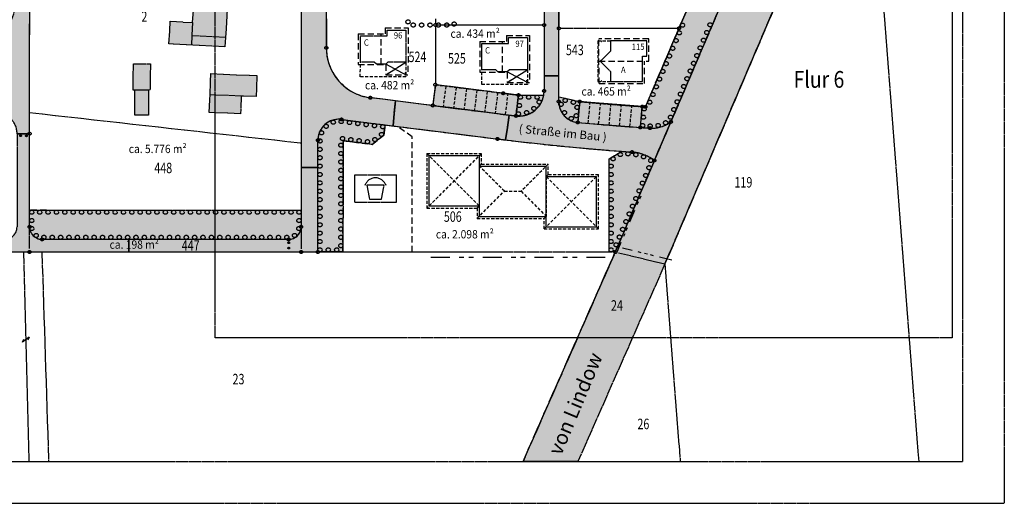
# Model space of a CAD drawing. Extents: x 962 to 1589, y 940 to 1245.
# Drawn here: x 1354 to 1589, y 940 to 1055 of the extents above; entities that cross this region are included whole.
import ezdxf

# ---------------------------------------------------------------- set-up
doc = ezdxf.new("R2010")
doc.units = 0
doc.header["$LTSCALE"] = 3
doc.header["$MEASUREMENT"] = 0
for name, pattern in [('AUSGEZOGEN', [1, 1, 0]), ('FLURG', [1.625, 0.5, -0.25, 0.125, -0.125, 0.125, -0.125, 0.125, -0.25]), ('GEMARKG', [1.375, 0.5, -0.25, 0.125, -0.125, 0.125, -0.25]), ('GESTRICHELT', [0.75, 0.5, -0.25]), ('VERDECKT', [0.375, 0.25, -0.125])]:
    doc.linetypes.add(name, pattern=pattern)
doc.layers.get('0').update_dxf_attribs({"linetype": 'AUSGEZOGEN'})
for name, color, linetype in [('01-RAHMEN', 8, 'AUSGEZOGEN'), ('115A-PRO-AAL', 1, 'VERDECKT'), ('115A-PRO-EG', 1, 'AUSGEZOGEN'), ('115A-PRO-FI', 1, 'GESTRICHELT'), ('AUFT-03-FEUER-PFOST', 1, 'AUSGEZOGEN'), ('AUFT-03-FLA-TXT', 7, 'AUSGEZOGEN'), ('AUFT-03-SOL-PRO-PARKEN', 40, 'AUSGEZOGEN'), ('AUFT-03-SOL-PRO-PVK', 51, 'AUSGEZOGEN'), ('AUFT-03-TXT', 7, 'AUSGEZOGEN'), ('BAURECHT', 253, 'AUSGEZOGEN'), ('BPL-ANPFLANZ', 111, 'AUSGEZOGEN'), ('BPL-SIG-SYM', 253, 'AUSGEZOGEN'), ('BPL-TOP-GRU', 253, 'GESTRICHELT'), ('BPL-TOP-STELLP', 250, 'VERDECKT'), ('KAT-EIG-SYM', 7, 'AUSGEZOGEN'), ('KAT-FL-GR', 7, 'FLURG'), ('KAT-FL-NR', 7, 'AUSGEZOGEN'), ('KAT-FLS-DIG', 7, 'AUSGEZOGEN'), ('KAT-FLS-KOO', 7, 'AUSGEZOGEN'), ('KAT-FLS-NR', 7, 'AUSGEZOGEN'), ('KAT-GEB-KOO', 7, 'AUSGEZOGEN'), ('KAT-GEM-POLY', 7, 'GEMARKG'), ('KAT-GP-SYM', 7, 'AUSGEZOGEN'), ('KAT-STR', 7, 'AUSGEZOGEN'), ('PRO-REP-EG', 1, 'AUSGEZOGEN'), ('PRO-REP-FI', 1, 'VERDECKT'), ('RAHMEN', 7, 'AUSGEZOGEN'), ('RESERVIERT', 7, 'AUSGEZOGEN'), ('SOL-BES-GEB', 253, 'AUSGEZOGEN'), ('SOL-BES-OVK', 41, 'AUSGEZOGEN'), ('SOL-BES-OVK-IMBAU', 31, 'AUSGEZOGEN'), ('SOL-PRO-GRU-OFF', 72, 'AUSGEZOGEN'), ('TYPCR-PRO-AAL', 1, 'VERDECKT'), ('TYPCR-PRO-EG', 1, 'AUSGEZOGEN'), ('TYPCR-PRO-FI', 1, 'GESTRICHELT')]:
    doc.layers.add(name, color=color, linetype=linetype)
doc.styles.add('FLSTNR', font='ARIAL.TTF', dxfattribs={"width": 0.75, "oblique": 25.2, "height": 1})
doc.styles.add('FLUR', font='ARIALBD.TTF', dxfattribs={"width": 0.85})
doc.styles.add('HG', font='ARIAL.TTF', dxfattribs={"width": 0.9})
doc.styles.add('HGF', font='ARIBLK.TTF')
doc.styles.add('HR', font='ARIAL.TTF', dxfattribs={"oblique": 25.2})
doc.styles.add('STRASSE', font='ARIALBD.TTF', dxfattribs={"oblique": 25.2, "height": 1.75})

# ---------------------------------------------------------------- blocks, each defined once
blk = doc.blocks.new('ANPFLANZ')
at = {"layer": 'BPL-ANPFLANZ'}
blk.add_circle((0, 0), 0.5, dxfattribs=at)
blk = doc.blocks.new('SPI1000')
at = {"layer": 'BAURECHT'}
for p, q in [((-4.910000000018044, -3.131800000002841), (-4.910000000018044, 3.368199999982608)), ((-4.910000000018044, 3.368199999982608), (5.089999999989232, 3.368199999997159)), ((5.08999999997468, -3.131800000002841), (5.089999999989232, 3.368199999997159)), ((2.089816041006998, 0.93171999999322), (-2.007016041017778, 0.93171999999322)), ((-2.007016041017778, 0.93171999999322), (-1.398600000007718, -2.390840000007302)), ((1.481399999996938, -2.390839999978198), (2.089816041006998, 0.93171999999322)), ((-4.910000000018044, -3.131800000002841), (5.08999999997468, -3.131800000002841)), ((-1.398600000007718, -2.390840000007302), (1.481399999989662, -2.390840000007302))]:
    blk.add_line(p, q, dxfattribs=at)
blk.add_arc((0.04139999999460997, 0.01014647162810434), 2.655309180977547, 18.33109556969755, 161.6689044301042, dxfattribs=at)
blk = doc.blocks.new('KFLSTG')
at = {"layer": 'KAT-EIG-SYM'}
for p, q in [((0.07589850485965144, 0.9971155484490737), (-0.07589850485237548, -0.9971155484490737)), ((0.07589850485237548, 0.9971155484490737), (0.3839424433681415, 0.2588006211008178)), ((-0.07589850484509952, -0.9971155484490737), (-0.3839424433608656, -0.2588006211008178))]:
    blk.add_line(p, q, dxfattribs=at)

msp = doc.modelspace()

# ---------------------------------------------------------------- hatches: boundary and pattern name
at = {"layer": 'AUFT-03-FEUER-PFOST'}
h = msp.add_hatch(color=256, dxfattribs=at)
edge = h.paths.add_edge_path()
edge.add_arc((1353.884, 1027.747000000001), 0.2, 0, 360)
h = msp.add_hatch(color=256, dxfattribs=at)
edge = h.paths.add_edge_path()
edge.add_arc((1355.268, 1027.724), 0.2, 0, 360)
h = msp.add_hatch(color=256, dxfattribs=at)
edge = h.paths.add_edge_path()
edge.add_arc((1417.905, 1002.191), 0.2, 0, 360)
h = msp.add_hatch(color=256, dxfattribs=at)
edge = h.paths.add_edge_path()
edge.add_arc((1417.905, 1000.926), 0.2, 0, 360)
at = {"layer": 'AUFT-03-SOL-PRO-PARKEN'}
for points in [[(1452.907155035468, 1039.922032062787), (1452.287245907346, 1034.960609618278), (1472.165364926409, 1032.488583000217), (1472.754293016616, 1037.453778233495), (1469.104726750295, 1037.898212750537)], [(1487.370753653421, 1035.904782746173), (1486.905904176429, 1030.926438145431), (1501.858548721387, 1029.720493446051), (1502.323547743644, 1034.700439614402)]]:
    msp.add_hatch(color=256, dxfattribs=at).paths.add_polyline_path(points)
at = {"layer": 'AUFT-03-SOL-PRO-PVK'}
for points in [[(1420.862548171349, 1020.203), (1424.862548716329, 1020.203), (1424.865929298802, 1026.679139585795, -0.4509504004318243), (1430.485837745698, 1031.637952001623), (1442.821924858605, 1030.096609152445), (1443.357498950343, 1036.076344412559), (1437.389659670565, 1036.822001144287, -0.3784068700106905), (1426.877443212997, 1048.735679079941), (1426.881227304713, 1055.984816279679), (1426.890049201654, 1072.884813977138), (1426.893516983338, 1079.528), (1420.893516165867, 1079.528)], [(1467.740926668437, 1026.983083372618, 0.0008112053205635247), (1469.673185967058, 1026.744838814048), (1470.568852579087, 1032.680138991067, -0.000883746035565706), (1468.484817622146, 1032.936790306032), (1443.357498950343, 1036.076344412559), (1442.821924858605, 1030.096609152445)], [(1359.022747658965, 1002.99695368453, -0.414345423273013), (1356.022794257592, 1005.998350498419), (1356.033148998163, 1028.237684357091), (1353.033149323344, 1028.239081171337), (1353.022792704179, 1005.995712571607, -0.4140825381311473), (1350.022738311462, 1002.997109386352), (1348.519017719717, 1002.997136813162), (1348.541891156569, 999.9971363954676), (1356.02, 999.997), (1379.758, 999.9966338536524), (1379.758, 1002.996633854009)], [(1379.758, 1002.996633854009), (1379.758, 999.9966338536524), (1420.852, 999.9960000000001), (1424.852000656315, 999.9962132821807), (1424.862548716329, 1020.203), (1420.862548171348, 1020.203), (1420.855131241504, 1005.994480208646, -0.4140651959341823), (1417.855085376794, 1002.996046226211)]]:
    msp.add_hatch(color=256, dxfattribs=at).paths.add_polyline_path(points)
h = msp.add_hatch(color=256, dxfattribs=at)
h.paths.add_polyline_path([(1356.049370350719, 1063.077), (1352.54936997134, 1063.077), (1352.547480590435, 1059.019093143897, -0.371697715268117), (1345.717994032832, 1051.108912478835, 0.5205535191662207), (1339.118801126283, 1037.923639127861, -0.5682961994730806), (1336.47873112747, 1033.496262899695), (1334.035595562544, 1033.497400435338), (1334.034897155421, 1031.997400597929), (1334.034198748298, 1030.49740076052), (1336.477334313226, 1030.496263224876, 0.1207959228672259), (1342.028404303557, 1031.854475361071, -0.1141711449287614), (1347.265849118652, 1033.208734506513), (1347.676603727704, 1033.228680478231, -0.435413647949809), (1353.033149323345, 1028.239081171337), (1356.033148998163, 1028.237684357091)])
h.paths.add_polyline_path([(1351.034820679984, 1042.205768787904, -1), (1343.034820679984, 1042.205768787904, -1)], flags=16)
at = {"layer": 'SOL-BES-GEB'}
for points in [[(1395.615, 1066.143), (1403.688, 1065.657), (1402.823, 1051.17), (1402.67, 1048.95), (1389.311, 1049.698), (1389.607, 1055.081), (1394.961, 1054.77)], [(1380.755, 1038.662), (1380.803, 1044.909), (1384.867, 1044.902), (1384.826, 1038.67), (1384.418687725032, 1038.669199582854), (1384.381, 1032.685), (1381.143, 1032.701), (1381.181502693557, 1038.662838128605)], [(1399.134, 1037.501), (1399.262, 1042.58), (1410.287, 1042.106), (1410.136, 1037.086), (1406.574, 1037.219), (1406.394, 1032.999), (1398.938, 1033.295)]]:
    msp.add_hatch(color=256, dxfattribs=at).paths.add_polyline_path(points)
at = {"layer": 'SOL-BES-OVK'}
msp.add_hatch(color=256, dxfattribs=at).paths.add_polyline_path([(1486.961245903123, 950.0000000000002), (1473.848972341018, 950.0000000000003), (1495.87, 1000), (1505.201453984281, 1021.840019838344), (1509.140299744064, 1031.058783567851), (1559.875, 1149.802), (1565.813393421177, 1163.700651844061), (1578.75, 1193.978435434732), (1578.75, 1163.422943462112), (1555.926300791308, 1109.989906469675), (1507.731378851472, 997.1597721732062)])
at = {"layer": 'SOL-BES-OVK-IMBAU'}
for points in [[(1482.382858822745, 1059.09580932), (1484.535976904229, 1062.78244589834), (1484.952999484715, 1069.083288175018), (1485.313689816001, 1074.533), (1478.890916649071, 1074.533), (1478.889004129601, 1070.86921035754), (1478.880286633807, 1054.169212632831), (1478.873942586235, 1042.016), (1482.373943063092, 1042.016), (1482.379876564949, 1053.382735339395)], [(1482.370754334646, 1035.907392774854), (1482.373943063092, 1042.016), (1478.873942586235, 1042.016), (1478.872077817187, 1038.443685245734, -0.4490738841866043), (1472.165364926409, 1032.488583000218, -0.0006767524618859855), (1470.568852579087, 1032.680138991067), (1469.673185967058, 1026.744838814048, 0.01264091522520512), (1499.867516156804, 1023.844060337844, -0.1454639084112272), (1505.20145398428, 1021.840019838345), (1509.140299744064, 1031.058783567851, -0.1790320688458089), (1504.153946539184, 1029.568977912806, -0.0009681797927954602), (1501.858548721387, 1029.720493446051, -0.006313886375256414), (1486.905904176429, 1030.926438145431, -0.3873495755247384)]]:
    msp.add_hatch(color=256, dxfattribs=at).paths.add_polyline_path(points)
at = {"layer": 'SOL-PRO-GRU-OFF'}
h = msp.add_hatch(color=256, dxfattribs=at)
edge = h.paths.add_edge_path()
edge.add_arc((1504.63344244201, 1037.053634463321), 7.499999999999178, 266.33442111661384, 306.935408159845, ccw=False)
edge.add_arc((1542.130022043821, 1622.353776725638), 594.0000000120402, 266.1125307221989, 266.3344211166122, ccw=False)
edge.add_line((1501.858548721387, 1029.720493446051), (1502.323547743644, 1034.700439614402))
edge.add_line((1502.323547743644, 1034.700439614402), (1503.062877567667, 1034.650826046758))
edge.add_line((1503.062877567667, 1034.650826046758), (1552.69242581169, 1150.807463591499))
edge.add_line((1552.69242581169, 1150.807463591499), (1551.948573136486, 1156.69767477515))
edge.add_line((1551.948573136486, 1156.69767477515), (1451.933792198231, 1156.676200659266))
edge.add_line((1451.933792198231, 1156.676200659266), (1428.931576883627, 1156.671261866893))
edge.add_line((1428.931576883627, 1156.671261866893), (1421.337296071625, 1147.813945104836))
edge.add_arc((1410.922819893487, 1135.667394733024), 15.99999999999917, 49.39014823314469, 82.81558978631448)
edge.add_line((1412.923832395289, 1151.541775003372), (1412.922731784136, 1156.667824617003))
edge.add_line((1412.922731784136, 1156.667824617003), (1413.159367442683, 1163.668578359038))
edge.add_line((1413.159367442683, 1163.668578359038), (1558.12, 1163.699))
edge.add_line((1558.12, 1163.699), (1559.875, 1149.802))
edge.add_line((1559.875, 1149.802), (1509.140299744064, 1031.058783567851))
h = msp.add_hatch(color=256, dxfattribs=at)
edge = h.paths.add_edge_path()
edge.add_line((1472.754293016616, 1037.453778233495), (1478.788801315917, 1037.450628185119))
edge.add_arc((1472.872078634658, 1038.44681728015), 5.999999999999316, 263.23567852773783, 350.4428374451369, ccw=False)
edge.add_line((1472.165364926409, 1032.488583000218), (1472.754293016616, 1037.453778233495))
h = msp.add_hatch(color=256, dxfattribs=at)
edge = h.paths.add_edge_path()
edge.add_line((1487.370753653421, 1035.904782746173), (1486.905904176429, 1030.926438145431))
edge.add_arc((1487.370753653421, 1035.904782746174), 5.000000000000873, 179.9700912730846, 264.66551378399794, ccw=False)
edge.add_line((1482.370754334646, 1035.907392774854), (1482.371350335816, 1037.049144767433))
edge.add_line((1482.371350335816, 1037.049144767433), (1487.370753653421, 1035.904782746173))
h = msp.add_hatch(color=256, dxfattribs=at)
edge = h.paths.add_edge_path()
edge.add_arc((1429.865928617576, 1026.676529557115), 4.999999999999616, 82.87803869278582, 179.9700912730793, ccw=False)
edge.add_line((1430.485837745698, 1031.637952001623), (1440.904925013071, 1030.336130321252))
edge.add_line((1440.904925013071, 1030.336130321252), (1440.602520744235, 1027.854475720969))
edge.add_line((1440.602520744235, 1027.854475720969), (1437.81185495792, 1025.683719062775))
edge.add_line((1437.81185495792, 1025.683719062775), (1430.865863535608, 1026.551591842145))
edge.add_line((1430.865863535608, 1026.551591842145), (1430.852001640787, 999.9965332054521))
edge.add_line((1430.852001640787, 999.9965332054521), (1424.852000656315, 999.9962132821807))
edge.add_line((1424.852000656315, 999.9962132821807), (1424.865929298802, 1026.679139585796))
h = msp.add_hatch(color=256, dxfattribs=at)
edge = h.paths.add_edge_path()
edge.add_line((1495.87, 1000), (1494.370000002132, 999.9999200191959))
edge.add_line((1494.370000002132, 999.9999200191959), (1494.381614870211, 1022.25037761272))
edge.add_line((1494.381614870211, 1022.25037761272), (1497.382541494722, 1024.024717596002))
edge.add_arc((1542.130022046788, 1622.353776765225), 600.0000000517374, 265.7229592512527, 265.9608832868746)
edge.add_arc((1499.163141058701, 1013.868898398249), 9.999999999998693, 52.85521060857752, 85.96088328688859, ccw=False)
edge.add_line((1505.201453984281, 1021.840019838344), (1495.87, 1000))
h = msp.add_hatch(color=256, dxfattribs=at)
edge = h.paths.add_edge_path()
edge.add_line((1420.857219000278, 1009.993973595663), (1420.855131241504, 1005.994480208646))
edge.add_arc((1417.855131650238, 1005.996046225855), 3.000000000000361, 269.9991162423051, 359.97009127308064, ccw=False)
edge.add_line((1417.855085376794, 1002.996046226211), (1359.022747658965, 1002.99695368453))
edge.add_arc((1359.022793932411, 1005.996953684174), 3.000000000000123, 179.9733228120262, 269.99911624229645, ccw=False)
edge.add_line((1356.022794257592, 1005.998350498419), (1356.024656886381, 1009.998800650434))
edge.add_line((1356.024656886381, 1009.998800650434), (1420.857219000278, 1009.993973595663))

# ---------------------------------------------------------------- linework, layer by layer
for p, q in [((1588.75, 1245), (1588.75, 940.0000000000001)), ((962.5, 940.0000000000003), (1588.75, 940))]:
    msp.add_line(p, q)
for centre in [(1356.02, 999.997), (1420.852, 999.9960000000001), (1495.87, 1000)]:
    msp.add_circle(centre, 0.35)
at = {"layer": '01-RAHMEN'}
msp.add_lwpolyline([(1400.333, 1212.471), (1576.333, 1212.471), (1576.333, 979.4710000000006), (1400.333, 979.4710000000001)], close=True, dxfattribs=at)
at = {"layer": '115A-PRO-AAL'}
for p, q in [((1491.69748982691, 1050.374735849379), (1494.697489757759, 1050.375379977632)), ((1491.69748982691, 1050.374735849379), (1491.699570361168, 1040.684736072733)), ((1491.699570361168, 1040.684736072733), (1494.699570292018, 1040.685380200987))]:
    msp.add_line(p, q, dxfattribs=at)
at = {"layer": '115A-PRO-EG'}
for points in [[(1503.378271099966, 1046.737243739281), (1503.377489557684, 1050.377243655379), (1494.697489757759, 1050.375379977632), (1494.698009998679, 1047.952380033482), (1492.278529329187, 1045.533360492438), (1494.699048548133, 1043.115380144975), (1494.699570292018, 1040.685380200987), (1502.379570114994, 1040.687029169316), (1502.378271123015, 1046.737029029863)], [(1492.467517614031, 1050.245401178615), (1492.567517611725, 1050.245422649557), (1492.567496140784, 1050.345422647252), (1492.467496143089, 1050.34540117631)], [(1492.469554776988, 1040.757401397314), (1492.569554774683, 1040.757422868256), (1492.56953330374, 1040.857422865951), (1492.469533306045, 1040.857401395009)]]:
    msp.add_lwpolyline(points, close=True, dxfattribs=at)
at = {"layer": '115A-PRO-FI'}
for p, q in [((1503.87738219145, 1050.877350998563), (1491.977382465746, 1050.87479595649)), ((1491.979677709423, 1040.184796202896), (1491.977382465746, 1050.87479595649)), ((1503.878529061806, 1045.535851121685), (1503.87738219145, 1050.877350998563)), ((1492.567517611725, 1050.245422649557), (1492.467496143089, 1050.34540117631)), ((1492.467517614031, 1050.245401178615), (1492.567496140784, 1050.345422647252)), ((1491.978529336101, 1045.533296079612), (1503.878529061806, 1045.535851121685)), ((1502.879677458177, 1040.18713653555), (1502.878529084855, 1045.535636412267)), ((1491.979677709423, 1040.184796202896), (1502.879677458177, 1040.18713653555)), ((1492.569554774683, 1040.757422868256), (1492.469533306045, 1040.857401395009)), ((1492.469554776988, 1040.757401397314), (1492.56953330374, 1040.857422865951))]:
    msp.add_line(p, q, dxfattribs=at)
at = {"layer": 'AUFT-03-FEUER-PFOST'}
for centre in [(1353.884, 1027.747000000001), (1355.268, 1027.724000000001), (1417.905, 1002.191000000001), (1417.905, 1000.926000000001)]:
    msp.add_circle(centre, 0.2, dxfattribs=at)
at = {"layer": 'AUFT-03-SOL-PRO-PARKEN'}
for points in [[(1452.907155035468, 1039.922032062787), (1452.287245907346, 1034.960609618278), (1472.165364926409, 1032.488583000218), (1472.754293016616, 1037.453778233495), (1469.104726750295, 1037.898212750537)], [(1487.370753653421, 1035.904782746173), (1486.905904176429, 1030.926438145431), (1501.858548721387, 1029.720493446051), (1502.323547743644, 1034.700439614402)]]:
    msp.add_lwpolyline(points, close=True, dxfattribs=at)
at = {"layer": 'AUFT-03-SOL-PRO-PVK'}
for points in [[(1426.877443212996, 1048.735679079941), (1426.881227304712, 1055.984816279679), (1426.890049201654, 1072.884813977138), (1426.893516983337, 1079.528), (1420.893516165867, 1079.528), (1420.862548171348, 1020.203), (1424.862548716329, 1020.203), (1424.865929298801, 1026.679139585796, -0.4509504004318106), (1430.485837745698, 1031.637952001623), (1442.821924858605, 1030.096609152445), (1443.357498950343, 1036.076344412559), (1437.389659670565, 1036.822001144287, -0.3784068700106701)], [(1356.049370350719, 1063.077), (1352.54936997134, 1063.077), (1352.547480590434, 1059.019093143897, -0.3716977152681007), (1345.717994032832, 1051.108912478835, 0.5205535191662084), (1339.118801126283, 1037.923639127861, -0.5682961994730977), (1336.47873112747, 1033.496262899695), (1334.035595562544, 1033.497400435338), (1334.034897155421, 1031.997400597929), (1334.034198748298, 1030.49740076052), (1336.477334313226, 1030.496263224877, 0.1207959228672271), (1342.028404303557, 1031.854475361071, -0.1141711449287793), (1347.265849118653, 1033.208734506513), (1347.676603727698, 1033.228680478231, -0.4354136479501877), (1353.033149323344, 1028.239081171337), (1356.033148998162, 1028.237684357092)], [(1470.568852579087, 1032.680138991067, -0.0008837460355315688), (1468.484817622226, 1032.936790306022), (1443.357498950343, 1036.076344412559), (1442.821924858605, 1030.096609152445), (1467.740926668441, 1026.983083372617, 0.0008112053205617149), (1469.673185967058, 1026.744838814049)], [(1379.758, 1002.996633854009), (1359.022747658965, 1002.996953684531, -0.4143454232730129), (1356.022794257592, 1005.998350498419), (1356.033148998163, 1028.237684357092), (1353.033149323344, 1028.239081171337), (1353.022792704179, 1005.995712571608, -0.4140825381311695), (1350.022738311462, 1002.997109386352), (1348.519017719717, 1002.997136813162), (1348.541891156568, 999.9971363954679), (1356.02, 999.9970000000003), (1379.758, 999.9966338536527)], [(1424.862548716329, 1020.203), (1420.862548171348, 1020.203), (1420.855131241504, 1005.994480208647, -0.4140651959342488), (1417.855085376794, 1002.996046226211), (1379.758, 1002.996633854009), (1379.758, 999.9966338536528), (1420.852, 999.9960000000004), (1424.852000656314, 999.9962132821811)]]:
    msp.add_lwpolyline(points, format="xyb", close=True, dxfattribs=at)
at = {"layer": 'BPL-TOP-GRU'}
for p, q in [((1552.69242581169, 1150.8074635915), (1503.062877567667, 1034.650826046758)), ((1472.754293016616, 1037.453778233496), (1478.788801315917, 1037.450628185119)), ((1482.371350335816, 1037.049144767433), (1487.37075365342, 1035.904782746173)), ((1440.594970449011, 1027.855419098998), (1440.904925013071, 1030.336130321252)), ((1447.384354542918, 1027.511001506413), (1443.881778479776, 1029.964184844379)), ((1437.81185495792, 1025.683719062775), (1440.602520744235, 1027.854475720969)), ((1447.369992290435, 999.9974139535738), (1447.384354542918, 1027.511001506413)), ((1430.852001640787, 999.9965332054521), (1430.865863535608, 1026.551591842145)), ((1430.865863535608, 1026.551591842145), (1437.81185495792, 1025.683719062775)), ((1494.381614870211, 1022.25037761272), (1497.382541494722, 1024.024717596002)), ((1494.370000002132, 999.9999200191959), (1494.381614870211, 1022.25037761272)), ((1360.024656452805, 1009.99693823144), (1356.024656886381, 1009.998800650434)), ((1416.857219545258, 1009.996061618608), (1420.857219000278, 1009.993973595663))]:
    msp.add_line(p, q, dxfattribs=at)
msp.add_arc((1542.130022043016, 1622.353776713625), 589, 266.1248170430458, 266.1968981191222, dxfattribs=at)
at = {"layer": 'BPL-TOP-STELLP'}
for p, q in [((1452.907155035468, 1039.922032062787), (1452.287245907346, 1034.960609618278)), ((1452.907155035468, 1039.922032062787), (1469.104726750295, 1037.898212750537)), ((1455.387866257722, 1039.612077498726), (1454.767957129601, 1034.650655054218)), ((1457.868577479976, 1039.302122934665), (1457.248668351855, 1034.340700490157)), ((1460.349288702231, 1038.992168370604), (1459.729379574109, 1034.030745926096)), ((1462.829999924485, 1038.682213806544), (1462.210090796363, 1033.720791362035)), ((1465.310711146739, 1038.372259242483), (1464.690802018618, 1033.410836797975)), ((1467.791422368993, 1038.062304678422), (1467.171513240872, 1033.100882233914)), ((1469.68276730977, 1032.783047045321), (1470.271695399977, 1037.748242278599)), ((1472.165364926409, 1032.488583000218), (1472.754293016616, 1037.453778233496)), ((1486.905904176429, 1030.926438145431), (1487.37075365342, 1035.904782746173)), ((1489.395565588264, 1030.69925158733), (1489.860419217343, 1035.677640655198)), ((1491.886205249021, 1030.48254166839), (1492.351071335028, 1035.461064144785)), ((1494.377823236684, 1030.276309223804), (1494.842710086464, 1035.255054071578)), ((1496.870419681252, 1030.080555645801), (1497.33533560499, 1035.059611863574)), ((1499.363994764772, 1029.895282884026), (1499.82894807733, 1034.87473952051)), ((1501.858548721387, 1029.72049344605), (1502.323547743644, 1034.700439614402))]:
    msp.add_line(p, q, dxfattribs=at)
for start, end in [(262.8780386927926, 263.2356785277453), (264.6655137840051, 266.1248170430458)]:
    msp.add_arc((1542.130022043016, 1622.353776713625), 589, start, end, dxfattribs=at)
at = {"layer": 'KAT-FL-GR', "ltscale": 2}
msp.add_lwpolyline([(1509.375, 998.0634260532183), (1497.603739811638, 1000.903395406582)], dxfattribs=at)
at = {"layer": 'KAT-FLS-DIG'}
for p, q in [((1507.731378851472, 997.1597721732062), (1578.75, 1163.422943462112)), ((1555.926300791308, 1109.989906469675), (1568.306004522434, 950.0000000000003)), ((1354.580726389779, 999.9778881671682), (1355.821894847292, 950.0000000000003)), ((1358.964629440199, 999.9778106172547), (1360.572007823778, 950.0000000000002)), ((1495.567704218887, 999.3136201775098), (1473.848972341018, 950.0000000000003)), ((1496.599381124869, 999.8253484191736), (1507.731378851472, 997.1597721732062)), ((1507.731378851472, 997.1597721732062), (1486.961245903123, 950.0000000000002)), ((1507.731378851472, 997.1597721732062), (1511.380509102338, 950.0000000000003))]:
    msp.add_line(p, q, dxfattribs=at)
at = {"layer": 'KAT-FLS-KOO'}
for p, q in [((1559.578969226868, 1149.10914784975), (1509.277815908043, 1031.380636491785)), ((1356.033311959825, 1028.587684319154), (1356.06264829164, 1091.594620415966)), ((1420.899614882346, 1091.211234923013), (1420.855313943512, 1006.344480160961)), ((1478.888821427594, 1070.519210405226), (1478.880469335814, 1054.519212585145)), ((1517.640123759148, 1068.768483010686), (1511.206495877172, 1053.710748084105)), ((1482.382676120737, 1058.745809367686), (1482.380059266957, 1053.732735291709)), ((1426.881044602705, 1055.634816327365), (1426.877625915004, 1049.085679032256)), ((1452.915350106014, 1055.621226268702), (1452.914781923863, 1054.532766824765)), ((1452.914416519848, 1053.832766920136), (1452.907337737476, 1040.272032015101)), ((1478.530286681493, 1054.169395334839), (1453.26459917417, 1054.182584170443)), ((1478.8801039318, 1053.819212680517), (1478.872260519195, 1038.793685198048)), ((1510.718979721261, 1053.388820011875), (1482.729876556882, 1053.382810487691)), ((1482.370937036653, 1036.257392727168), (1482.379693862942, 1053.032735387081)), ((1510.931463549214, 1053.067042236238), (1503.200393731646, 1034.972678970691)), ((1452.8637613965, 1039.574732491671), (1452.330639546315, 1035.307909189394)), ((1468.75742717918, 1037.941606389506), (1453.254454606584, 1039.878638423818)), ((1451.939946336231, 1035.004003257247), (1437.736959241681, 1036.778607505319)), ((1472.713068050302, 1037.106214567166), (1472.206589892724, 1032.836146666547)), ((1487.338214190031, 1035.556298624121), (1486.938443639819, 1031.274922267483)), ((1356.035504639677, 1033.296999722745), (1420.86559303162, 1026.036000761805)), ((1501.891088184776, 1030.068977568103), (1502.291008280255, 1034.35195549235)), ((1430.833137316814, 1031.594558362654), (1467.39362709732, 1027.026477011586)), ((1509.002783580085, 1030.736930643918), (1505.338970148259, 1022.161872762278)), ((1353.383149285407, 1028.238918209675), (1355.683149036101, 1028.237847318753)), ((1356.022957219254, 1006.348350460481), (1356.032986036501, 1027.887684395029)), ((1424.852183358322, 1000.346213234495), (1424.865746596794, 1026.329139633481)), ((1505.063937820302, 1021.518166914411), (1496.168766501599, 1000.699255049959)), ((1356.020373148178, 1000.798426829842), (1356.02263129593, 1005.648350536357)), ((1420.854948539496, 1005.644480256332), (1420.852407073317, 1000.775825265356)), ((1417.505085376835, 1002.99605162478), (1359.372747658924, 1002.996948285962)), ((1192.277989700597, 999.9999865395847), (1355.291031434066, 999.9970132958761)), ((1356.790378345452, 999.9969881173133), (1420.130079269538, 999.9960111352532)), ((1421.589968406088, 999.9960393488715), (1424.502000656812, 999.9961946199933)), ((1425.202000655817, 999.9962319443687), (1495.108833249051, 999.9999594141806))]:
    msp.add_line(p, q, dxfattribs=at)
for centre, radius, start, end in [((1438.877441578057, 1048.729415011107), 12, 181.6412774153098, 261.2068525505587), ((1542.130022043038, 1622.353776713621), 588.9999999999987, 262.9120854213552, 263.2016317991785), ((1472.872078634658, 1038.446817280151), 6, 266.5784063869629, 356.6273634138622), ((1487.370753653421, 1035.904782746173), 5, 183.9816151428955, 260.6539899141809), ((1542.130022042957, 1622.353776712878), 588.9999999992506, 264.699560512569, 266.090770314482), ((1542.130022042957, 1622.353776712878), 588.9999999992506, 266.1588637716115, 266.1628513905585), ((1429.865928617577, 1026.676529557115), 5.000000000000071, 86.8895625626105, 175.9585674032582), ((1542.130022043203, 1622.353776716031), 594.0000000024133, 266.1462908621276, 266.3006609766805), ((1504.63344244201, 1037.05363446332), 7.49999999999867, 269.0084668428882, 304.2613624335731), ((1542.130022043016, 1622.353776713613), 599.9999999999883, 262.9114612313164, 265.9274607483636), ((1499.163141058701, 1013.868898398248), 9.999999999999275, 54.86066526216811, 83.95542863329771), ((1359.022793932411, 1005.996953684173), 3.000000000000045, 186.6616272209351, 263.3108118333856), ((1417.855131650238, 1005.996046225855), 3.000000000000588, 276.6874206512198, 353.2817868641686)]:
    msp.add_arc(centre, radius, start, end, dxfattribs=at)
at = {"layer": 'KAT-GEB-KOO'}
for p, q in [((1394.961, 1054.77), (1394.66023694233, 1049.398484375113)), ((1402.823, 1051.17), (1394.784629348073, 1051.620086177681)), ((1384.418687725032, 1038.669199582855), (1381.181502693557, 1038.662838128604)), ((1406.574, 1037.219), (1399.134, 1037.501))]:
    msp.add_line(p, q, dxfattribs=at)
for points in [[(1395.615, 1066.143), (1403.688, 1065.657), (1402.823, 1051.17), (1402.67, 1048.95), (1389.311, 1049.698), (1389.607, 1055.081), (1394.961, 1054.77)], [(1380.755, 1038.662), (1380.803, 1044.909), (1384.867, 1044.902), (1384.826, 1038.67), (1384.418687725032, 1038.669199582854), (1384.381, 1032.685), (1381.143, 1032.701), (1381.181502693557, 1038.662838128605)], [(1399.134, 1037.501), (1399.262, 1042.58), (1410.287, 1042.106), (1410.136, 1037.086), (1406.574, 1037.219), (1406.394, 1032.999), (1398.938, 1033.295)]]:
    msp.add_lwpolyline(points, close=True, dxfattribs=at)
at = {"layer": 'KAT-GEM-POLY', "ltscale": 2}
msp.add_line((1496.128656627651, 999.6042895687192), (1502.571934668769, 1014.718943875204), dxfattribs=at)
at = {"layer": 'KAT-GEM-POLY', "ltscale": 3}
msp.add_line((1451.865405904278, 998.7495603970747), (1493.868656627651, 998.7495603970747), dxfattribs=at)
at = {"layer": 'KAT-GP-SYM'}
for centre in [(1452.914599221856, 1054.18276687245), (1478.880286633807, 1054.169212632831), (1482.379876564949, 1053.382735339395), (1511.068979713193, 1053.388895160172), (1426.877443212997, 1048.735679079942), (1452.907155035468, 1039.922032062787), (1437.389659670565, 1036.822001144287), (1469.104726750295, 1037.898212750537), (1472.754293016616, 1037.453778233495), (1478.872077817188, 1038.443685245734), (1452.287245907346, 1034.960609618278), (1482.370754334646, 1035.907392774854), (1487.370753653421, 1035.904782746173), (1502.323547743644, 1034.700439614402), (1503.062877567667, 1034.650826046758), (1472.165364926409, 1032.488583000217), (1430.485837745698, 1031.637952001623), (1486.905904176429, 1030.926438145431), (1501.858548721387, 1029.720493446051), (1504.153946539184, 1029.568977912806), (1509.140299744064, 1031.058783567851), (1356.033148998163, 1028.237684357091), (1467.740926668435, 1026.983083372618), (1424.865929298802, 1026.679139585796), (1499.867516156804, 1023.844060337844), (1505.201453984281, 1021.840019838344), (1356.022794257592, 1005.998350498419), (1420.855131241504, 1005.994480208646), (1359.022747658965, 1002.99695368453), (1417.855085376794, 1002.996046226211), (1424.852000656315, 999.9962132821807)]:
    msp.add_circle(centre, 0.35, dxfattribs=at)
at = {"layer": 'PRO-REP-EG'}
for p, q in [((1451.381999080669, 1022.997627908623), (1451.375735010798, 1010.997627557561)), ((1451.381999080669, 1022.997627908623), (1463.382001049614, 1022.998267755165)), ((1463.382001049614, 1022.998267755165), (1463.374431965186, 1008.498267330965)), ((1463.380696035057, 1020.498267682027), (1479.380698660315, 1020.49912081075)), ((1479.373129575887, 1005.99912038655), (1479.380698660315, 1020.49912081075)), ((1479.379393645759, 1017.999120737611), (1491.379395614703, 1017.999760584153)), ((1491.373131544831, 1005.999760233091), (1491.379395614703, 1017.999760584153)), ((1451.375735010798, 1010.997627557561), (1463.375736979742, 1010.998267404103)), ((1463.374431965186, 1008.498267330965), (1479.374434590444, 1008.499120459687)), ((1479.373129575887, 1005.99912038655), (1491.373131544831, 1005.999760233091))]:
    msp.add_line(p, q, dxfattribs=at)
at = {"layer": 'PRO-REP-FI'}
for p, q in [((1463.882262134564, 1023.498294430065), (1450.875473925847, 1010.497600882661)), ((1450.882260001542, 1023.497601262978), (1450.875473925847, 1010.497600882661)), ((1450.882260001542, 1023.497601262978), (1463.882262134564, 1023.498294430065)), ((1450.882260001542, 1023.497601262978), (1463.375736979743, 1010.998267404103)), ((1463.882262134564, 1023.498294430065), (1463.880957120008, 1020.998294356928)), ((1463.380696035057, 1020.498267682027), (1463.375736979742, 1010.998267404103)), ((1463.880957120008, 1020.998294356928), (1463.380696035057, 1020.498267682027)), ((1469.37756303249, 1014.494847808938), (1463.380695884895, 1020.49798001889)), ((1463.880957120008, 1020.998294356928), (1479.880959745266, 1020.999147485649)), ((1479.880959745266, 1020.999147485649), (1473.377562487509, 1014.492759785992)), ((1479.879654730709, 1018.499147412511), (1479.880959745266, 1020.999147485649)), ((1478.872868490937, 1005.499093711649), (1491.879656699653, 1018.499787259054)), ((1479.379393645759, 1017.999120737609), (1479.374434347875, 1008.498655773074)), ((1479.379393645761, 1017.999120737611), (1479.879654730709, 1018.499147412511)), ((1491.87287062396, 1005.499786878736), (1479.379393645759, 1017.999120737613)), ((1479.879654730709, 1018.499147412511), (1491.879656699653, 1018.499787259054)), ((1491.87287062396, 1005.499786878736), (1491.879656699653, 1018.499787259054)), ((1462.874170880235, 1007.998240656065), (1469.37756303249, 1014.494847808938)), ((1469.37756303249, 1014.494847808938), (1473.377562487509, 1014.492759785993)), ((1473.377562487509, 1014.492759785992), (1479.374434347875, 1008.498655773074)), ((1462.875475894792, 1010.498240729203), (1463.375736979742, 1010.998267404103)), ((1450.875473925847, 1010.497600882661), (1462.875475894792, 1010.498240729203)), ((1462.875475894792, 1010.498240729203), (1462.874170880235, 1007.998240656065)), ((1462.874170880235, 1007.998240656065), (1478.874173505493, 1007.999093784787)), ((1478.872868490937, 1005.499093711649), (1478.874173505493, 1007.999093784787)), ((1478.874173505493, 1007.999093784787), (1479.374434347875, 1008.498655773074)), ((1478.872868490937, 1005.499093711649), (1491.87287062396, 1005.499786878736))]:
    msp.add_line(p, q, dxfattribs=at)
at = {"layer": 'RAHMEN'}
for p in [(1578.75, 1235), (972.5, 950.0000000000003)]:
    msp.add_line(p, (1578.75, 950.0000000000003), dxfattribs=at)
at = {"layer": 'SOL-BES-OVK'}
msp.add_lwpolyline([(1486.961245903123, 950.0000000000002), (1473.848972341018, 950.0000000000003), (1495.87, 1000), (1505.201453984281, 1021.840019838344), (1509.140299744064, 1031.058783567851), (1559.875, 1149.802), (1565.813393421177, 1163.700651844061), (1578.75, 1193.978435434732), (1578.75, 1163.422943462112), (1555.926300791308, 1109.989906469675), (1507.731378851472, 997.1597721732062)], close=True, dxfattribs=at)
at = {"layer": 'SOL-BES-OVK-IMBAU'}
msp.add_lwpolyline([(1482.382858822745, 1059.09580932), (1484.53597690423, 1062.78244589834), (1484.952999484715, 1069.083288175018), (1485.313689816001, 1074.533), (1478.890916649071, 1074.533), (1478.889004129601, 1070.86921035754), (1478.880286633807, 1054.169212632831), (1478.873942586235, 1042.016), (1482.373943063092, 1042.016), (1482.379876564949, 1053.382735339395)], close=True, dxfattribs=at)
msp.add_lwpolyline([(1501.858548721387, 1029.720493446051, -0.006313886375256311), (1486.905904176429, 1030.926438145431, -0.3873495755247633), (1482.370754334646, 1035.907392774854), (1482.373943063092, 1042.016), (1478.873942586235, 1042.016), (1478.872077817187, 1038.443685245734, -0.4490738841866285), (1472.165364926409, 1032.488583000218, -0.0006767524618859134), (1470.568852579087, 1032.680138991067), (1469.673185967058, 1026.744838814049, 0.01264091522520513), (1499.867516156804, 1023.844060337844, -0.1454639084112273), (1505.20145398428, 1021.840019838345), (1509.140299744064, 1031.058783567851, -0.1790320688458089), (1504.153946539184, 1029.568977912806, -0.0009681797927954602)], format="xyb", close=True, dxfattribs=at)
at = {"layer": 'SOL-PRO-GRU-OFF'}
for points in [[(1509.140299744064, 1031.058783567851, -0.1790320688458362), (1504.153946539184, 1029.568977912806, -0.0009681797927797181), (1501.858548721387, 1029.720493446051), (1502.323547743644, 1034.700439614402), (1503.062877567667, 1034.650826046758), (1552.69242581169, 1150.807463591499), (1551.948573136486, 1156.69767477515), (1451.933792198231, 1156.676200659266), (1428.931576883627, 1156.671261866893), (1421.337296071625, 1147.813945104836, 0.1468889767382607), (1412.923832395289, 1151.541775003372), (1412.922731784136, 1156.667824617003), (1413.159367442683, 1163.668578359038), (1558.12, 1163.699), (1559.875, 1149.802)], [(1472.754293016616, 1037.453778233495), (1478.788801315917, 1037.450628185119, -0.4000076983514621), (1472.165364926409, 1032.488583000218)], [(1487.370753653421, 1035.904782746173), (1486.905904176429, 1030.926438145431, -0.3873495755246794), (1482.370754334646, 1035.907392774854), (1482.371350335816, 1037.049144767433)], [(1424.865929298802, 1026.679139585796, -0.4509504004318708), (1430.485837745698, 1031.637952001623), (1440.904925013071, 1030.336130321252), (1440.602520744235, 1027.854475720969), (1437.81185495792, 1025.683719062775), (1430.865863535608, 1026.551591842145), (1430.852001640787, 999.9965332054521), (1424.852000656315, 999.9962132821807)], [(1495.87, 1000), (1494.370000002132, 999.9999200191959), (1494.381614870211, 1022.25037761272), (1497.382541494722, 1024.024717596002, 0.001038139820754558), (1499.867516156804, 1023.844060337844, -0.145463908411241), (1505.201453984281, 1021.840019838344)], [(1420.857219000278, 1009.993973595663), (1420.855131241504, 1005.994480208646, -0.414065195934155), (1417.855085376794, 1002.996046226211), (1359.022747658965, 1002.99695368453, -0.4143454232730034), (1356.022794257592, 1005.998350498419), (1356.024656886381, 1009.998800650434)]]:
    msp.add_lwpolyline(points, format="xyb", close=True, dxfattribs=at)
at = {"layer": 'TYPCR-PRO-AAL'}
for p, q in [((1434.993824157063, 1041.800579525056), (1434.99565117714, 1045.300579048198)), ((1445.875649694794, 1045.294899625788), (1445.873822674718, 1041.794900102646)), ((1445.873822674718, 1041.794900102646), (1434.993824157063, 1041.800579525056)), ((1463.992886619793, 1039.996982010139), (1463.994713639869, 1043.496981533282)), ((1474.874712157524, 1043.491302110873), (1474.872885137447, 1039.99130258773)), ((1474.872885137447, 1039.99130258773), (1463.992886619793, 1039.996982010139))]:
    msp.add_line(p, q, dxfattribs=at)
at = {"layer": 'TYPCR-PRO-EG'}
for p, q in [((1441.734294580406, 1042.697058634396), (1441.734346721835, 1042.797058620803)), ((1441.834294566812, 1042.697006492967), (1441.734294580406, 1042.697058634396)), ((1441.734346721835, 1042.797058620803), (1441.834346708241, 1042.797006479374)), ((1441.834346708241, 1042.797006479374), (1441.834294566812, 1042.697006492967)), ((1445.724294038019, 1042.694978191367), (1445.724346179449, 1042.794978177773)), ((1445.824294024426, 1042.694926049937), (1445.724294038019, 1042.694978191367)), ((1445.724346179449, 1042.794978177773), (1445.824346165855, 1042.794926036344)), ((1445.824346165855, 1042.794926036344), (1445.824294024426, 1042.694926049937)), ((1470.733357043135, 1040.893461119481), (1470.733409184564, 1040.993461105887)), ((1470.833357029542, 1040.893408978051), (1470.733357043135, 1040.893461119481)), ((1470.733409184564, 1040.993461105887), (1470.833409170971, 1040.993408964458)), ((1470.833409170971, 1040.993408964458), (1470.833357029542, 1040.893408978051)), ((1474.723356500748, 1040.891380676451), (1474.723408642178, 1040.991380662857)), ((1474.823356487155, 1040.891328535022), (1474.723356500748, 1040.891380676451)), ((1474.723408642178, 1040.991380662857), (1474.823408628584, 1040.991328521428)), ((1474.823408628584, 1040.991328521428), (1474.823356487155, 1040.891328535022))]:
    msp.add_line(p, q, dxfattribs=at)
for points in [[(1438.817389653543, 1044.798584010397), (1438.317650724534, 1045.298844945142), (1434.99565117714, 1045.300579048198), (1434.998929373163, 1051.58057819258), (1441.398928501195, 1051.577237355868), (1441.399659309226, 1052.977237165125), (1445.879658698849, 1052.974898579427), (1445.875649694794, 1045.294899625788), (1441.585650279285, 1045.297139030397), (1441.08538934454, 1044.797400101387)], [(1467.816452116273, 1042.994986495481), (1467.316713187263, 1043.495247430226), (1463.994713639869, 1043.496981533282), (1463.997991835892, 1049.776980677663), (1470.397990963924, 1049.773639840952), (1470.398721771955, 1051.173639650209), (1474.878721161578, 1051.171301064511), (1474.874712157524, 1043.491302110873), (1470.584712742015, 1043.493541515481), (1470.084451807269, 1042.993802586471)]]:
    msp.add_lwpolyline(points, close=True, dxfattribs=at)
at = {"layer": 'TYPCR-PRO-FI'}
for p, q in [((1440.899920380217, 1053.477498099871), (1440.899189572186, 1052.077498290614)), ((1440.899920380217, 1053.477498099871), (1446.379919633595, 1053.474637508436)), ((1446.379919633595, 1053.474637508436), (1446.374073169349, 1042.27463903438)), ((1434.499190444154, 1052.080839127325), (1434.495364142108, 1044.750840126001)), ((1434.499190444154, 1052.080839127325), (1440.899189572186, 1052.077498290614)), ((1439.951389499041, 1044.797992055892), (1439.955189700801, 1052.077991064029)), ((1469.898982842946, 1051.673900584955), (1469.898252034915, 1050.273900775698)), ((1469.898982842946, 1051.673900584955), (1475.378982096323, 1051.67103999352)), ((1475.378982096323, 1051.67103999352), (1475.373135632078, 1040.471041519465)), ((1463.498252906883, 1050.277241612409), (1463.494426604837, 1042.947242611085)), ((1463.498252906883, 1050.277241612409), (1469.898252034915, 1050.273900775698)), ((1468.950451961771, 1042.994394540976), (1468.95425216353, 1050.274393549113)), ((1434.495364142108, 1044.750840126001), (1441.085363244252, 1044.747400108199)), ((1441.085363244252, 1044.747400108199), (1441.084073890084, 1042.277400444725)), ((1441.084073890084, 1042.277400444725), (1446.374073169349, 1042.27463903438)), ((1441.734294580406, 1042.697058634396), (1441.834346708241, 1042.797006479374)), ((1441.734346721835, 1042.797058620803), (1441.834294566812, 1042.697006492967)), ((1445.724294038019, 1042.694978191367), (1445.824346165855, 1042.794926036344)), ((1445.824294024426, 1042.694926049937), (1445.724346179449, 1042.794978177773)), ((1463.494426604837, 1042.947242611085), (1470.084425706982, 1042.943802593284)), ((1470.084425706982, 1042.943802593284), (1470.083136352814, 1040.473802929809)), ((1470.083136352814, 1040.473802929809), (1475.373135632078, 1040.471041519465)), ((1470.733357043135, 1040.893461119481), (1470.833409170971, 1040.993408964458)), ((1470.733409184564, 1040.993461105887), (1470.833357029542, 1040.893408978051)), ((1474.723356500749, 1040.891380676451), (1474.823408628585, 1040.991328521428)), ((1474.823356487155, 1040.891328535022), (1474.723408642178, 1040.991380662857))]:
    msp.add_line(p, q, dxfattribs=at)
at = {"layer": 'TYPCR-PRO-FI', "linetype": 'AUSGEZOGEN'}
for p, q in [((1441.084073890084, 1042.277400444725), (1445.875649694794, 1045.294899625788)), ((1445.874073237471, 1042.274900037248), (1441.08538934454, 1044.797400101387)), ((1470.083136352814, 1040.473802929809), (1474.874712157524, 1043.491302110873)), ((1474.8731357002, 1040.471302522333), (1470.084451807269, 1042.993802586471))]:
    msp.add_line(p, q, dxfattribs=at)

# ---------------------------------------------------------------- block references
at = {"layer": 'BPL-ANPFLANZ'}
for p, rotation in [((1446.380676734268, 1054.925005804175), 0.009273655131509732), ((1447.630288186275, 1054.175274293772), 0.009273655131509732), ((1449.630288140175, 1054.175703712607), 0.009273655131509732), ((1451.630288094075, 1054.176133131443), 0.009273655131509732), ((1453.630288047974, 1054.176562550279), 0.009273655131509732), ((1455.630288001874, 1054.176991969114), 0.009273655131509732), ((1457.380411162335, 1054.413381939707), 0.009273655131509732), ((1511.934901498453, 1054.142984392183), 0.009273655131509732), ((1518.500013118541, 1054.237521430588), 0.009273655131509732), ((1510.363288195837, 1050.464665261515), 0.009273655131509732), ((1511.149094847145, 1052.303824826849), 0.009273655131509732), ((1516.928399815926, 1050.559202299919), 0.009273655131509732), ((1517.714206467233, 1052.398361865253), 0.009273655131509732), ((1509.577481544529, 1048.625505696181), 0.009273655131509732), ((1516.142593164618, 1048.720042734585), 0.009273655131509732), ((1508.791674893221, 1046.786346130847), 0.009273655131509732), ((1515.35678651331, 1046.880883169251), 0.009273655131509732), ((1508.005868241913, 1044.947186565512), 0.009273655131509732), ((1514.570979862002, 1045.041723603917), 0.009273655131509732), ((1506.434254939298, 1041.268867434844), 0.009273655131509732), ((1507.220061590606, 1043.108027000178), 0.009273655131509732), ((1512.999366559386, 1041.363404473248), 0.009273655131509732), ((1513.785173210694, 1043.202564038582), 0.009273655131509732), ((1505.64844828799, 1039.42970786951), 0.009273655131509732), ((1512.213559908078, 1039.524244907914), 0.009273655131509732), ((1473.198464748474, 1036.95354630515), 82.87803869279468), ((1475.198464475984, 1036.952502293677), 352.878038692795), ((1477.198464203494, 1036.951458282205), 352.878038692795), ((1483.907828039013, 1036.184513905244), 350.8420798247022), ((1504.862641636682, 1037.590548304176), 0.009273655131509732), ((1511.427753256771, 1037.68508534258), 0.009273655131509732), ((1472.962893512391, 1034.967468211839), 82.87803869279468), ((1476.433397191545, 1034.255515556776), 220.0817939231124), ((1477.696644223278, 1035.806066083788), 245.546584817789), ((1482.917285743035, 1035.259318904303), 114.0096735568599), ((1485.857405928183, 1035.738256071635), 271.6706104458194), ((1486.73922497737, 1034.519458234681), 271.6706104458194), ((1502.776085126789, 1034.16884180863), 0.009273655131509732), ((1504.076834985374, 1035.751388738841), 0.009273655131509732), ((1509.856139954155, 1034.006766211911), 0.009273655131509732), ((1510.641946605463, 1035.845925777246), 0.009273655131509732), ((1472.727322276309, 1032.981390118528), 173.1212414971214), ((1474.699232003529, 1033.259186745252), 194.9373223108375), ((1483.725045362714, 1033.26682689759), 134.8445024707138), ((1485.36501666505, 1031.87650530619), 155.6793313853379), ((1486.553285186573, 1032.528120394384), 155.6793313853379), ((1502.59008146187, 1032.17681990304), 0.009273655131509732), ((1509.070333302847, 1032.167606646577), 0.009273655131509732), ((1426.8402225887, 1030.007460812307), 46.01225350486551), ((1428.531363861003, 1030.974079662758), 13.27180806883335), ((1430.423946966792, 1031.141797245857), 352.8780386927932), ((1432.408515944595, 1030.893833594608), 352.8780386927932), ((1434.393084922398, 1030.64586994336), 352.8780386927932), ((1436.377653900202, 1030.397906292111), 352.8780386927932), ((1438.362222878005, 1030.149942640862), 352.8780386927932), ((1440.346791855809, 1029.901978989614), 352.8780386927932), ((1502.404077796951, 1030.18479799745), 0.009273655131509732), ((1504.185912932705, 1030.067955016174), 0.009273655131509732), ((1506.088904862111, 1030.206618387419), 0.009273655131509732), ((1507.883758731343, 1030.854001892008), 0.009273655131509732), ((1425.735225318058, 1028.461827921912), 78.75269894089246), ((1430.743227197553, 1027.070802494778), 172.8780386927933), ((1432.727796175356, 1026.822838843529), 172.8780386927933), ((1438.473442894438, 1026.831801139409), 242.9555661595228), ((1440.052081855661, 1028.059766542061), 242.9555661595228), ((1425.364789878618, 1024.496236025447), 89.97009127359422), ((1425.365833890073, 1026.496235752957), 89.97009127359422), ((1430.365312705063, 1025.496503153682), 172.8780386927933), ((1434.71236515316, 1026.574875192281), 172.8780386927933), ((1436.696934130963, 1026.326911541032), 172.8780386927933), ((1425.363745867164, 1022.496236297937), 89.97009127359422), ((1430.364268693591, 1023.496503426172), 269.970091273076), ((1495.346294049804, 1022.239897759472), 29.9276680213775), ((1497.067879412984, 1023.257809267063), 351.8700157362932), ((1498.898126680642, 1023.411998889289), 343.9671495965636), ((1500.789263476579, 1023.228691445216), 343.9671495965636), ((1502.619316327351, 1022.717901308879), 343.9671495965636), ((1425.362701855709, 1020.496236570427), 89.97009127359422), ((1430.363224682119, 1021.496503698662), 269.970091273076), ((1494.868906930426, 1020.499946650322), 90.003055041694), ((1503.920525798032, 1020.114619163777), 328.1614173169643), ((1504.335969777381, 1021.837075294326), 336.0642834567037), ((1425.361657844255, 1018.496236842917), 89.97009127359422), ((1430.361136659174, 1017.496504243642), 269.970091273076), ((1430.362180670646, 1019.496503971152), 269.970091273076), ((1494.869013571499, 1018.499946653166), 90.003055041694), ((1503.134719146724, 1018.275459598443), 246.8647261440604), ((1425.360613832801, 1016.496237115407), 89.97009127359422), ((1430.360092647702, 1015.496504516132), 269.970091273076), ((1494.869120212572, 1016.499946656009), 90.003055041694), ((1502.348912495416, 1016.436300033109), 246.8647261440604), ((1425.359569821347, 1014.496237387897), 89.97009127359422), ((1430.359048636229, 1013.496504788622), 269.970091273076), ((1494.869226853644, 1014.499946658852), 90.003055041694), ((1500.7772991928, 1012.757980902441), 246.8647261440604), ((1501.563105844108, 1014.597140467775), 246.8647261440604), ((1425.357481798438, 1010.496237932877), 89.97009127359422), ((1425.358525809892, 1012.496237660387), 89.97009127359422), ((1430.358004624757, 1011.496505061112), 269.970091273076), ((1494.869333494717, 1012.499946661695), 90.003055041694), ((1494.86944013579, 1010.499946664538), 90.003055041694), ((1499.991492541493, 1010.918821337106), 246.8647261440604), ((1356.524423296165, 1009.496992220662), 89.97009127359422), ((1358.440691147168, 1009.496962663224), 89.97009127359422), ((1360.44069114693, 1009.496931814261), 89.97009127359422), ((1362.440691146692, 1009.496900965297), 89.97009127359422), ((1364.440691146454, 1009.496870116334), 89.97009127359422), ((1366.440691146217, 1009.49683926737), 89.97009127359422), ((1368.440691145978, 1009.496808418407), 89.97009127359422), ((1370.44069114574, 1009.496777569443), 89.97009127359422), ((1372.440691145503, 1009.49674672048), 89.97009127359422), ((1374.440691145265, 1009.496715871516), 89.97009127359422), ((1376.440691145027, 1009.496685022553), 89.97009127359422), ((1378.440691144789, 1009.496654173589), 89.97009127359422), ((1380.440691144551, 1009.496623324626), 89.97009127359422), ((1382.440691144313, 1009.496592475662), 89.97009127359422), ((1384.440691144075, 1009.496561626699), 89.97009127359422), ((1386.440691143837, 1009.496530777735), 89.97009127359422), ((1388.440691143599, 1009.496499928772), 89.97009127359422), ((1390.440691143361, 1009.496469079808), 89.97009127359422), ((1392.440691143123, 1009.496438230845), 89.97009127359422), ((1394.440691142885, 1009.496407381882), 89.97009127359422), ((1396.440691142648, 1009.496376532918), 89.97009127359422), ((1398.440691142409, 1009.496345683955), 89.97009127359422), ((1400.440691142172, 1009.496314834991), 89.97009127359422), ((1402.440691141934, 1009.496283986028), 89.97009127359422), ((1404.440691141696, 1009.496253137064), 89.97009127359422), ((1406.440691141458, 1009.496222288101), 89.97009127359422), ((1408.44069114122, 1009.496191439137), 89.97009127359422), ((1410.440691140982, 1009.496160590174), 89.97009127359422), ((1412.440691140744, 1009.49612974121), 89.97009127359422), ((1414.440691140506, 1009.496098892247), 89.97009127359422), ((1416.440691140268, 1009.496068043283), 89.97009127359422), ((1418.44069114003, 1009.49603719432), 89.97009127359422), ((1420.356958991033, 1009.496007636881), 89.97009127359422), ((1425.356437786984, 1008.496238205367), 89.97009127359422), ((1430.356960613284, 1009.496505333602), 269.970091273076), ((1494.869546776862, 1008.499946667381), 90.003055041694), ((1499.205685890184, 1009.079661771772), 246.8647261440604), ((1356.523492086668, 1007.49699243745), 89.97009127359422), ((1420.355914979561, 1007.496007909371), 89.97009127359422), ((1425.355393775529, 1006.496238477857), 89.97009127359422), ((1430.355916601812, 1007.496505606092), 269.970091273076), ((1494.869653417935, 1006.499946670224), 90.003055041694), ((1498.419879238877, 1007.240502206438), 246.8647261440604), ((1356.554952911834, 1005.597252924654), 89.97009127359422), ((1357.605631705191, 1003.937426742922), 89.97009127359422), ((1359.438755371157, 1003.496947267887), 89.97009127359422), ((1361.438755370919, 1003.496916418924), 89.97009127359422), ((1363.438755370681, 1003.49688556996), 89.97009127359422), ((1365.438755370443, 1003.496854720997), 89.97009127359422), ((1367.438755370205, 1003.496823872033), 89.97009127359422), ((1369.438755369967, 1003.49679302307), 89.97009127359422), ((1371.438755369729, 1003.496762174106), 89.97009127359422), ((1373.438755369491, 1003.496731325143), 89.97009127359422), ((1375.438755369253, 1003.496700476179), 89.97009127359422), ((1377.438755369016, 1003.496669627216), 89.97009127359422), ((1379.438755368777, 1003.496638778252), 89.97009127359422), ((1381.43875536854, 1003.496607929289), 89.97009127359422), ((1383.438755368302, 1003.496577080325), 89.97009127359422), ((1385.438755368064, 1003.496546231362), 89.97009127359422), ((1387.438755367826, 1003.496515382399), 89.97009127359422), ((1389.438755367588, 1003.496484533435), 89.97009127359422), ((1391.43875536735, 1003.496453684472), 89.97009127359422), ((1393.438755367112, 1003.496422835508), 89.97009127359422), ((1395.438755366874, 1003.496391986545), 89.97009127359422), ((1397.438755366636, 1003.496361137581), 89.97009127359422), ((1399.438755366398, 1003.496330288618), 89.97009127359422), ((1401.43875536616, 1003.496299439654), 89.97009127359422), ((1403.438755365922, 1003.496268590691), 89.97009127359422), ((1405.438755365685, 1003.496237741727), 89.97009127359422), ((1407.438755365447, 1003.496206892764), 89.97009127359422), ((1409.438755365209, 1003.496176043801), 89.97009127359422), ((1411.438755364971, 1003.496145194837), 89.97009127359422), ((1413.438755364733, 1003.496114345874), 89.97009127359422), ((1415.438755364495, 1003.49608349691), 89.97009127359422), ((1417.438755364257, 1003.496052647947), 89.97009127359422), ((1419.284893315629, 1003.945245996633), 89.97009127359422), ((1420.32296427857, 1005.596293654199), 89.97009127359422), ((1425.354349764075, 1004.496238750347), 89.97009127359422), ((1430.353828578867, 1003.496506151072), 269.970091273076), ((1430.35487259034, 1005.496505878582), 269.970091273076), ((1494.869760059008, 1004.499946673067), 90.003055041694), ((1496.848265936261, 1003.56218307577), 246.8647261440604), ((1497.634072587569, 1005.401342641104), 246.8647261440604), ((1425.353305752621, 1002.496239022837), 89.97009127359422), ((1430.352784567395, 1001.496506423562), 269.970091273076), ((1494.86986670008, 1002.49994667591), 90.003055041694), ((1496.062459284953, 1001.723023510435), 246.8647261440604), ((1425.352262403266, 1000.496239957117), 180.0030550416936), ((1427.352262400423, 1000.496346598189), 180.0030550416936), ((1429.352261735579, 1000.496453239227), 269.970091273076), ((1494.870261087083, 1000.499946694096), 246.8647261440604)]:
    msp.add_blockref('ANPFLANZ', p, dxfattribs=dict(at, rotation=rotation))
at = {"layer": 'BPL-SIG-SYM'}
msp.add_blockref('SPI1000', (1438.561670103772, 1015.029543875648), dxfattribs=at)
at = {"layer": 'KAT-FLS-NR', "rotation": 313.6031401104499}
msp.add_blockref('KFLSTG', (1355.116949373585, 979.065350234896), dxfattribs=at)

# ---------------------------------------------------------------- texts
at = {"layer": 'AUFT-03-FLA-TXT', "style": 'HR', "oblique": 24.29999999999997, "width": 0.9}
for s, p in [('ca. 434 m²', (1456.520576883628, 1051.127261866893)), ('ca. 482 m²', (1436.098576883628, 1038.819261866893)), ('ca. 465 m²', (1487.803576883628, 1037.335261866893)), ('ca. 5.776 m²', (1379.694000000001, 1023.611000000001)), ('ca. 2.098 m²', (1453.028576883628, 1003.232261866893)), ('ca. 198 m²', (1375.124000000001, 1000.771))]:
    msp.add_text(s, height=2, dxfattribs=at).set_placement(p)
at = {"layer": 'AUFT-03-TXT', "style": 'HG', "width": 0.9}
for s, p in [('96', (1442.994119658343, 1050.954566222717)), ('C', (1435.845119658343, 1049.249566222717)), ('C', (1464.78364166408, 1047.384566086473)), ('97', (1472.00864166408, 1048.969566086472)), ('115', (1499.781107354709, 1048.256000011525)), ('A', (1497.226898692563, 1042.714874867838))]:
    msp.add_text(s, height=1.5, dxfattribs=at).set_placement(p)
at = {"layer": 'KAT-FL-NR', "style": 'FLUR', "width": 0.85}
msp.add_text('Flur 6', height=4, dxfattribs=at).set_placement((1538.443958318478, 1039.200524213319))
at = {"layer": 'KAT-FLS-NR', "style": 'FLSTNR', "oblique": 25.2, "width": 0.75}
for s, p in [('2', (1382.725739878663, 1054.967800927276)), ('543', (1484.085, 1046.991723667906)), ('524', (1446.503, 1045.332535315985)), ('525', (1455.919, 1044.968545229244)), ('448', (1385.803466587202, 1018.811912646255)), ('119', (1524.330021505761, 1015.38821737926)), ('506', (1454.938, 1007.192356877324)), ('447', (1392.356466587202, 1000.298912646255)), ('24', (1494.844290810349, 985.9866312183681)), ('23', (1404.486916983593, 968.4042414982014)), ('26', (1501.158290810349, 957.695631218368))]:
    msp.add_text(s, height=2.5, dxfattribs=at).set_placement(p)
at = {"layer": 'KAT-STR', "style": 'STRASSE', "oblique": 25.2}
msp.add_text('von Lindow', height=3.5, rotation=67.22707081384098, dxfattribs=at).set_placement((1482.932072806563, 951.209227738086))
at = {"layer": 'RESERVIERT', "style": 'HGF'}
msp.add_text('( Straße im Bau )', height=2, rotation=354.4158803460985, dxfattribs=at).set_placement((1472.746961020509, 1028.465024813416))

doc.saveas('drawing.dxf')
